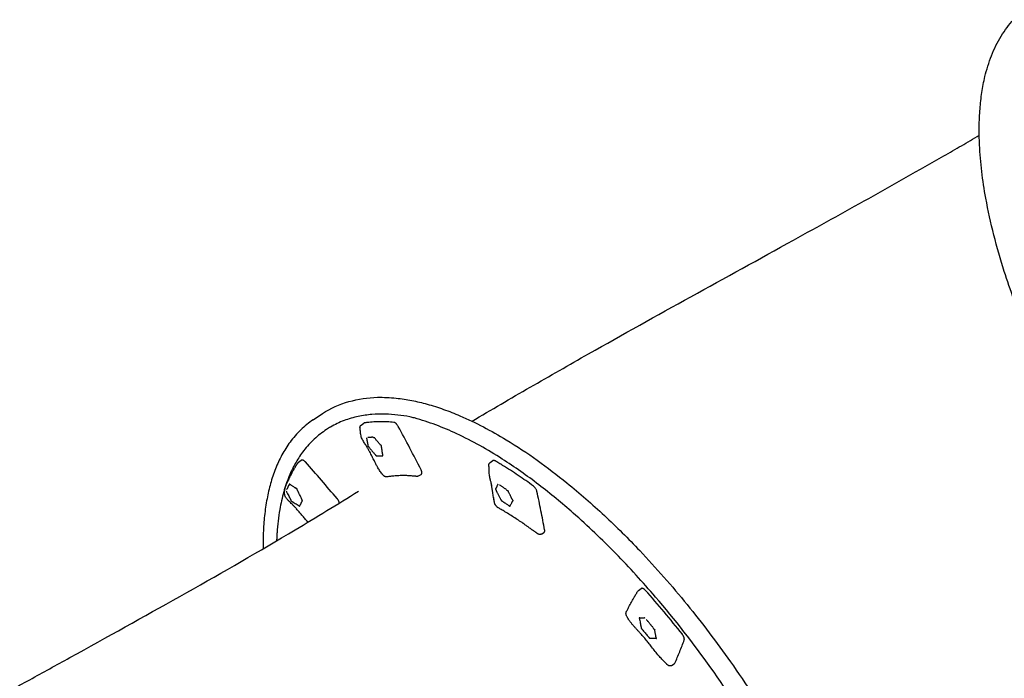
# Model space of a CAD drawing. Units: millimetres. Extents: x 0 to 59400, y 0 to 21000.
# Drawn here: x 36325 to 37278, y 5919 to 6556 of the extents above; entities that cross this region are included whole.
import ezdxf

# ---------------------------------------------------------------- set-up
doc = ezdxf.new("R2010")
doc.units = ezdxf.units.MM
doc.header["$LTSCALE"] = 15
doc.layers.add('P001', color=131, linetype='Continuous')

msp = doc.modelspace()

# ---------------------------------------------------------------- linework, layer by layer
at = {"layer": 'P001', "extrusion": (-5.93329e-13, 0, -1)}
for p, q in [((36609.28, 6168.91, 2447.84), (36618.28, 6174.91, 2447.84)), ((36655.51, 6163.77, 2447.84), (36658.13, 6165.68, 2447.84)), ((36622.07, 6159.43, 2447.84), (36620.57, 6158.43, 2447.84)), ((36595.04, 6127.79, 2447.84), (36597.68, 6129.7, 2447.84)), ((36780.32, 6127.52, 2447.84), (36782.87, 6129.37, 2447.84)), ((36711.12, 6114.54, 2447.84), (36713.65, 6116.09, 2447.84)), ((36829.95, 6058.35, 2447.84), (36832.48, 6059.89, 2447.84)), ((36924.02, 6003.76, 2447.84), (36926.57, 6005.61, 2447.84)), ((36955.9, 5931.08, 2447.84), (36958.45, 5932.64, 2447.84))]:
    msp.add_line(p, q, dxfattribs=at)
at = {"layer": 'P001', "elevation": 2447.84}
for points in [[(37297.39, 6258.66, -0.019839), (37277.86, 6312.47, -0.01435), (37267.76, 6347.63, -0.018136), (37259.97, 6383.36, -0.014494), (37256.09, 6409.07, -0.01854), (37253.93, 6434.97, -0.014066), (37253.61, 6452.42, -0.017284), (37254.38, 6469.86, -0.017295), (37256.16, 6485.48, -0.021569), (37259.15, 6500.92, -0.03356), (37265.46, 6521.21, -0.046197), (37274.89, 6540.2, -0.049578), (37286.97, 6556.01, -0.057914)], [(36762.86, 6167.51, -0.00312), (36819.11, 6200.44, -0.002229), (36875.71, 6232.77, -0.002669), (36974.66, 6288.01, 0.000168), (37073.89, 6342.75, 0.001008), (37146.73, 6383.16, 0.003272), (37219.22, 6424.2, 0.000929), (37236.45, 6434.14, 0.00103), (37253.63, 6444.15)], [(36618.28, 6174.91, -0.079594), (36643.66, 6186.52, -0.061352), (36671.42, 6190.65, -0.017438), (36680.52, 6190.56, -0.015133), (36689.6, 6189.88, -0.022959), (36704.59, 6187.6, -0.01842), (36719.35, 6184.08, -0.018317), (36735.37, 6179, -0.014859), (36751.02, 6172.86, -0.019929), (36773.91, 6162, -0.015397), (36795.99, 6149.54, -0.019179), (36826.02, 6129.73, -0.015004), (36854.63, 6107.92, -0.017888), (36890.91, 6076.29, -0.014508), (36925.07, 6042.36, -0.019372), (36970.95, 5990.17, -0.017144), (37012.9, 5934.77, -0.01932), (37055.93, 5868.4, -0.020654)], [(36702.85, 6171.78, 0.017846), (36691.11, 6173.55, 0.02194), (36679.04, 6174.39, 0.026501), (36665.88, 6174.04, 0.031973), (36652.86, 6172.15, 0.03804), (36639.04, 6168.12, 0.042818), (36626.06, 6161.93, 0.007097), (36624.05, 6160.71, 0.007137), (36622.07, 6159.43)], [(36609.28, 6168.91, 0.045771), (36597.12, 6159.1, 0.041086), (36586.84, 6147.32, 0.035416), (36578.95, 6134.87, 0.029213), (36572.72, 6121.5, 0.026672), (36567.92, 6107.21, 0.02107), (36564.51, 6092.52, 0.020667), (36562.11, 6076.1, 0.016531), (36560.94, 6059.55, 0.007114), (36560.76, 6051.88, 0.006508), (36560.79, 6044.21)], [(36654.53, 6160.78, -0.032385), (36654.47, 6161.36, -0.038209), (36654.5, 6161.94, -0.063447), (36654.69, 6162.7, -0.079593), (36655.09, 6163.37, -0.030978), (36655.28, 6163.59, -0.032735), (36655.51, 6163.77)], [(36658.76, 6165.92, 0.057397), (36658.43, 6165.84, 0.063781), (36658.13, 6165.68)], [(36687.21, 6166.41, 0.011839), (36680.61, 6166.88, 0.013191), (36674, 6167.02, 0.013203), (36667.71, 6166.82, 0.01457), (36661.45, 6166.27, 0.003238), (36660.11, 6166.11, 0.003303), (36658.76, 6165.92)], [(36691.51, 6162.54, 0.02745), (36690.9, 6163.55, 0.028317), (36690.18, 6164.48, 0.020636), (36689.64, 6165.04, 0.02706), (36689.05, 6165.56, 0.016741), (36688.71, 6165.8, 0.021893), (36688.35, 6166.02, 0.014989), (36688.13, 6166.14, 0.018354), (36687.89, 6166.24, 0.029646), (36687.56, 6166.35, 0.040229), (36687.21, 6166.41)], [(37141.62, 5514.07, 0.008899), (37142.51, 5520.78, 0.016227), (37143.77, 5536.2, 0.021702), (37143.9, 5559.6, 0.016675), (37142.24, 5582.96, 0.020584), (37137.39, 5616.11, 0.015618), (37130.14, 5648.84, 0.018962), (37117.19, 5692.73, 0.014961), (37101.29, 5735.65, 0.019991), (37073.51, 5797.06, 0.017198), (37041.24, 5856.26, 0.02141), (36993.93, 5929.06, 0.022432), (36940.43, 5997.43, 0.015895), (36902.03, 6039.42, 0.019158), (36860.8, 6078.62, 0.016426), (36827.43, 6106.1, 0.021737), (36792.07, 6130.95, 0.01443), (36770.5, 6143.89, 0.018536), (36748.13, 6155.37, 0.01858), (36727.94, 6163.91, 0.024558), (36707.09, 6170.68, 0.005579), (36702.85, 6171.78)], [(36620.57, 6158.43, 0.045725), (36608.83, 6148.95, 0.041052), (36598.89, 6137.57, 0.03285), (36591.78, 6126.48, 0.027534), (36586.05, 6114.61, 0.015849), (36583.14, 6106.94, 0.013822), (36580.68, 6099.11, 0.013759), (36578.54, 6090.64, 0.012023), (36576.83, 6082.08, 0.014382), (36575.21, 6070.94, 0.012283), (36574.19, 6059.73, 0.004102), (36573.97, 6055.79, 0.0039), (36573.8, 6051.85)], [(36654.54, 6160.74, -0.000543), (36654.54, 6160.75, -0.00055), (36654.53, 6160.76)], [(36676.83, 6115.38, -0.009953), (36676.3, 6115.99, -0.005231), (36675.79, 6116.61, -0.026337), (36673.44, 6119.86, -0.015422), (36671.38, 6123.3, -0.009334), (36669.84, 6126.16, -0.003026), (36668.39, 6129.05, 0.000203), (36666.18, 6133.48, 0.007841), (36663.91, 6137.88, 0.005715), (36662.29, 6140.81, 0.006897), (36660.6, 6143.69, 0.003525), (36660.05, 6144.59, 0.004571), (36659.48, 6145.48, 0.001909), (36658.43, 6147.09, -0.015017), (36657.42, 6148.73, -0.025145), (36656.47, 6150.58, -0.032801), (36655.75, 6152.52, -0.03011), (36655.26, 6154.57, -0.016919), (36654.97, 6156.66), (36654.83, 6158.24, 0.002037), (36654.75, 6159.17, 0.014278), (36654.64, 6160.11, 0.003826), (36654.59, 6160.42, 0.001521), (36654.54, 6160.74)], [(36713.58, 6120.57, 0.002776), (36702.66, 6141.62, 0.002724), (36691.51, 6162.54)], [(36660.77, 6151.61, -0.006171), (36660.92, 6150.83, 0.001063), (36661.08, 6150.05, -0.002879), (36661.41, 6148.31, -0.004533), (36661.71, 6146.56, -0.001776), (36661.77, 6146.17, -0.002663), (36661.83, 6145.78, 0.004309), (36661.87, 6145.56, -0.000154), (36661.9, 6145.34, -0.005184), (36661.95, 6145.03, -0.015037), (36661.98, 6144.73, 0.020385), (36662.01, 6144.52, 0.011263), (36662.05, 6144.32, -0.007801), (36662.06, 6144.24, -0.048043), (36662.07, 6144.16, -0.057719), (36662.06, 6144.11, -0.066479), (36662.04, 6144.07, -0.014184), (36662.03, 6144.04, 0.025649), (36662.01, 6144.02), (36662, 6143.95, 0.103403), (36662, 6143.82, 0.030287), (36662.05, 6143.69, 0.050362), (36662.23, 6143.35, 0.047275), (36662.47, 6143.05, 0.018543), (36662.63, 6142.9, -0.03384), (36662.78, 6142.75, -0.012779), (36662.84, 6142.68, -0.001578), (36662.9, 6142.61, 0.01785), (36663.36, 6142.05, -0.005746), (36663.85, 6141.5, -0.001871), (36664.95, 6140.2, 0.001065), (36666.05, 6138.91, 0.000346), (36666.93, 6137.87, 0.000201), (36667.81, 6136.84, 0.00072), (36668.52, 6136.02, -0.001156), (36669.22, 6135.19, 0.0054), (36669.39, 6135, -0.000665), (36669.56, 6134.81, -0.00808), (36669.78, 6134.55, -0.014392), (36669.99, 6134.29, 0.013766), (36670.11, 6134.13, 0.047503), (36670.25, 6133.99, 0.043349), (36670.35, 6133.92, 0.125059), (36670.46, 6133.89, 0.161451), (36670.54, 6133.92, -0.101627), (36670.62, 6133.95, -0.052972), (36670.68, 6133.96, -0.021712), (36670.74, 6133.96, -0.015267), (36670.84, 6133.94, 0.014432), (36670.94, 6133.93, 0.023128), (36671.27, 6133.92, -0.010109), (36671.6, 6133.91, 0.013531), (36672.77, 6133.91, 0.000806), (36673.93, 6133.93, 0.002535), (36674.79, 6133.95, 0.008966), (36675.64, 6134, -0.01484), (36675.87, 6134.01, 0.042261), (36676.09, 6134.03, 0.004821), (36676.2, 6134.05, -0.085729), (36676.31, 6134.05, -0.037677), (36676.36, 6134.04, 0.003172), (36676.41, 6134.03, 0.017323), (36676.47, 6134.01, 0.034353), (36676.53, 6134, 0.218474), (36676.62, 6134.03, 0.17557), (36676.66, 6134.12, 0.048764), (36676.65, 6134.21, 0.034301), (36676.64, 6134.3, 0.01855), (36676.62, 6134.37, -0.014187), (36676.6, 6134.44, -0.038137), (36676.54, 6134.77, 0.00882), (36676.5, 6135.1, 0.003473), (36676.42, 6135.64, -0.003935), (36676.34, 6136.17, 0.00263), (36676.06, 6138.04, 0.000998), (36675.78, 6139.9, 0.000645), (36675.66, 6140.66, -0.001189), (36675.54, 6141.41, -0.000954), (36675.47, 6141.87, -0.013969), (36675.41, 6142.33, 0.015065), (36675.38, 6142.6, -0.008735), (36675.34, 6142.87, -0.049845), (36675.34, 6143, -0.065852), (36675.36, 6143.12, 0.064735), (36675.41, 6143.31, 0.089685), (36675.39, 6143.5, 0.038242), (36675.33, 6143.65, 0.027492), (36675.26, 6143.79, 0.011562), (36675.21, 6143.87, 0.032514), (36675.15, 6143.95, 0.044855), (36674.98, 6144.11, 0.06012), (36674.79, 6144.23, 0.004693), (36674.69, 6144.28, -0.045166), (36674.6, 6144.33, -0.064433), (36674.46, 6144.46, -0.003481), (36674.33, 6144.61, 0.017952), (36674.07, 6144.89, -0.009672), (36673.82, 6145.17, -0.006881), (36673.57, 6145.45, 0.004528), (36673.32, 6145.73, -0.004732), (36672.24, 6146.99, -0.002415), (36671.17, 6148.26, -0.002223), (36670.28, 6149.33, -0.003457), (36669.41, 6150.42, -0.003307), (36668.89, 6151.08, 0.002131), (36668.38, 6151.74)], [(36664.47, 6151.92, -0.003241), (36663.7, 6151.91, -0.001285), (36662.93, 6151.91)], [(36666.95, 6151.99, 0.00414), (36666.56, 6151.98, -0.002569), (36666.16, 6151.97, -0.00046), (36665.32, 6151.94, -0.001967), (36664.47, 6151.92)], [(36667.69, 6151.47, -0.004811), (36667.57, 6151.58, 0.005194), (36667.46, 6151.69, 0.014513), (36667.38, 6151.77, -0.009536), (36667.3, 6151.85)], [(36668.24, 6151.41, 0.033636), (36668.03, 6151.44, -0.005785), (36667.82, 6151.46, 0.014272), (36667.75, 6151.47, 0.004046), (36667.69, 6151.47)], [(36668.17, 6152.08, 0.021627), (36668.26, 6151.9, 0.024855), (36668.38, 6151.74)], [(36588.09, 6116.33, -0.009133), (36589.58, 6119.22, -0.007599), (36591.17, 6122.07, -0.004141), (36592.03, 6123.51, -0.0058), (36592.91, 6124.94, -0.001934), (36593.14, 6125.3, -0.002211), (36593.38, 6125.67, 0.000767), (36593.74, 6126.23, -0.011153), (36594.12, 6126.78, -0.004596), (36594.28, 6127, -0.004281), (36594.45, 6127.21)], [(36594.45, 6127.21, -0.033974), (36594.72, 6127.52, -0.037769), (36595.04, 6127.79)], [(36601.63, 6128.08, 0.021992), (36601.06, 6128.67, 0.029893), (36600.43, 6129.2, 0.020664), (36600.03, 6129.47, 0.028843), (36599.61, 6129.7, 0.022907), (36599.32, 6129.82, 0.030195), (36599.01, 6129.91, 0.071894), (36598.41, 6129.96, 0.104511), (36597.84, 6129.8, 0.018312), (36597.76, 6129.76, 0.019078), (36597.68, 6129.7)], [(36632.39, 6092.67, 0.002778), (36617.11, 6110.46, 0.002843), (36601.63, 6128.08)], [(36779.21, 6124.77, -0.036464), (36779.23, 6125.51, -0.058013), (36779.39, 6126.24, -0.071797), (36779.76, 6126.95, -0.081496), (36780.32, 6127.52)], [(36780.32, 6127.52, 0.000108), (36780.32, 6127.52, 0.000108), (36780.32, 6127.52)], [(36785.15, 6129.18, 0.018602), (36784.86, 6129.34, 0.024234), (36784.56, 6129.47, 0.047896), (36784.04, 6129.61, 0.076359), (36783.51, 6129.62, 0.057914), (36783.17, 6129.53, 0.064552), (36782.87, 6129.37)], [(36822.24, 6104.83, 0.008864), (36807.55, 6115.09, 0.010226), (36792.48, 6124.78, 0.002565), (36788.83, 6127, 0.002667), (36785.15, 6129.18)], [(36585.1, 6110.01), (36585.1, 6110.01, -0.006892), (36585.48, 6110.95, -0.007536), (36585.89, 6111.87, -0.005081), (36586.29, 6112.75, -0.002996), (36586.72, 6113.62, -0.003534), (36587.43, 6115.03, 0.002293), (36588.15, 6116.45, 0.000611), (36588.15, 6116.45, -0.998931), (36588.15, 6116.45)], [(36713.65, 6116.09, 0.103866), (36714.06, 6116.47, 0.079126), (36714.3, 6116.97, 0.037037), (36714.37, 6117.28, 0.027243), (36714.4, 6117.61, 0.034209), (36714.38, 6118.09, 0.023444), (36714.31, 6118.56, 0.028332), (36714.14, 6119.23, 0.020626), (36713.9, 6119.87, 0.010634), (36713.75, 6120.22, 0.00971), (36713.58, 6120.57)], [(36779.24, 6124.3, -0.004992), (36779.22, 6124.54, -0.006515), (36779.21, 6124.77)], [(36779.24, 6124.3, -0.000018), (36779.24, 6124.3, -0.000018), (36779.24, 6124.3)], [(36781.95, 6105.45, -0.99705), (36781.95, 6105.45, 0.007729), (36781.82, 6106.09, 0.00501), (36781.63, 6106.88, 0.002464), (36781.43, 6107.67, 0.001275), (36781.03, 6109.23, -0.002462), (36780.63, 6110.79, 0.000007), (36780.41, 6111.69, -0.008281), (36780.2, 6112.59, -0.018829), (36779.83, 6114.68, -0.014773), (36779.6, 6116.79, -0.009305), (36779.49, 6118.56, -0.003007), (36779.43, 6120.33, 0.000312), (36779.4, 6121.34, 0.003021), (36779.37, 6122.35, 0.004317), (36779.32, 6123.33, 0.00795), (36779.24, 6124.3)], [(36582.44, 6104.27, -0.01204), (36582.73, 6105.09, -0.00851), (36583.06, 6105.9, -0.010794), (36583.66, 6107.24, -0.002455), (36584.3, 6108.57, -0.001709), (36584.91, 6109.8, 0.000705), (36585.51, 6111.03)], [(36583.06, 6099.96, -0.003473), (36583.51, 6099.09, 0.000901), (36583.96, 6098.22, -0.001527), (36584.99, 6096.24, -0.00262), (36585.99, 6094.25, -0.001028), (36586.22, 6093.79, -0.001509), (36586.44, 6093.34), (36586.94, 6092.32, -0.008018), (36587.05, 6092.09, 0.012443), (36587.15, 6091.86, 0.012018), (36587.24, 6091.69, -0.011368), (36587.33, 6091.51, -0.02675), (36587.39, 6091.4, -0.037632), (36587.42, 6091.27, 0.008643), (36587.45, 6091.17, 0.027244), (36587.48, 6091.06, 0.06305), (36587.62, 6090.79, 0.036326), (36587.81, 6090.54, 0.043743), (36588.01, 6090.37, 0.088147), (36588.24, 6090.24, -0.000271), (36588.34, 6090.21, -0.058033), (36588.43, 6090.17, -0.023103), (36588.49, 6090.14, -0.001926), (36588.54, 6090.09, 0.007472), (36588.66, 6090.01, 0.006164), (36588.78, 6089.93, 0.014435), (36589.02, 6089.78, -0.006079), (36589.27, 6089.64, -0.007215), (36589.62, 6089.42, -0.000175), (36589.96, 6089.2, 0.001496), (36591.75, 6088.04, 0.000275), (36593.55, 6086.9, 0.001306), (36594.27, 6086.44, -0.001677), (36594.99, 6085.98, 0.008936), (36595.16, 6085.88, -0.001088), (36595.32, 6085.78, -0.006412), (36595.49, 6085.68, -0.01599), (36595.65, 6085.57, -0.017431), (36595.79, 6085.47, 0.032782), (36595.93, 6085.36, 0.037548), (36595.98, 6085.34, 0.04382), (36596.04, 6085.32, 0.048683), (36596.09, 6085.31, 0.166113), (36596.14, 6085.32, 0.119874), (36596.18, 6085.37, 0.078558), (36596.2, 6085.43, 0.033491), (36596.2, 6085.51, -0.060416), (36596.22, 6085.58, -0.092041), (36596.28, 6085.71, 0.017256), (36596.37, 6085.84, 0.027985), (36596.52, 6086.11, -0.011785), (36596.67, 6086.39, 0.004706), (36596.8, 6086.63, 0.003705), (36596.93, 6086.88, 0.008429), (36597.31, 6087.65, 0.000601), (36597.67, 6088.42, 0.004495), (36598.03, 6089.2, 0.00853), (36598.37, 6090, -0.01351), (36598.46, 6090.21, 0.035234), (36598.55, 6090.43, 0.009628), (36598.57, 6090.52, -0.042822), (36598.6, 6090.61, -0.126334), (36598.67, 6090.69, 0.093456), (36598.75, 6090.77, 0.101872), (36598.77, 6090.82, 0.034584), (36598.77, 6090.88, 0.082109), (36598.75, 6091.02, 0.02919), (36598.7, 6091.15, 0.031995), (36598.63, 6091.28, -0.007529), (36598.56, 6091.4, -0.025166), (36598.36, 6091.78, 0.005961), (36598.18, 6092.17, 0.002091), (36597.88, 6092.79, -0.002422), (36597.58, 6093.42, 0.002294), (36596.1, 6096.47, -0.000139), (36594.61, 6099.51, 0.000457), (36594.48, 6099.77, -0.001986), (36594.35, 6100.03, -0.003251), (36594.22, 6100.3, -0.004807), (36594.1, 6100.58, 0.008536), (36593.95, 6100.9, -0.006175), (36593.8, 6101.22, -0.031398), (36593.74, 6101.37, -0.031662), (36593.7, 6101.54, 0.03876), (36593.62, 6101.84, 0.066263), (36593.48, 6102.12, 0.0226), (36593.41, 6102.21, 0.020952), (36593.33, 6102.3, 0.010766), (36593.26, 6102.37, 0.043297), (36593.19, 6102.43, 0.021657), (36593.12, 6102.47, 0.038387), (36593.05, 6102.5, 0.038404), (36593, 6102.52, 0.040304), (36592.95, 6102.52), (36592.86, 6102.52, 0.015318), (36592.79, 6102.5, -0.092824), (36592.72, 6102.49, -0.063846), (36592.65, 6102.51, -0.039413), (36592.59, 6102.54, -0.02195), (36592.52, 6102.58, 0.005287), (36592.45, 6102.63, 0.029361), (36592.2, 6102.78, -0.015567), (36591.94, 6102.92, -0.010979), (36591.69, 6103.07, 0.007338), (36591.44, 6103.23, -0.007328), (36590.33, 6103.93, -0.003557), (36589.23, 6104.65, -0.003386), (36588.3, 6105.28, -0.004582), (36587.38, 6105.92), (36586.29, 6106.72)], [(36586.04, 6106.97, 0.022431), (36586.16, 6106.84, 0.033431), (36586.29, 6106.72)], [(36676.83, 6115.38, -0.000028), (36676.83, 6115.38, -0.000028), (36676.83, 6115.38)], [(36680.34, 6113.65, -0.061905), (36679.67, 6113.66, -0.049458), (36679.02, 6113.81, -0.038191), (36678.49, 6114.05, -0.028597), (36677.99, 6114.35, -0.015285), (36677.71, 6114.56, -0.013038), (36677.44, 6114.78, -0.011691), (36677.21, 6114.99, -0.010236), (36676.98, 6115.21)], [(36680.34, 6113.65, 0.000718), (36680.34, 6113.65, 0.000717), (36680.35, 6113.65)], [(36709.38, 6114.15, -0.009907), (36708.54, 6114.21, 0.000883), (36707.7, 6114.29, 0.001638), (36705.4, 6114.5, 0.004522), (36703.08, 6114.68, 0.009805), (36698.76, 6114.89, 0.011496), (36694.42, 6114.92, 0.012646), (36689.61, 6114.71, 0.013021), (36684.81, 6114.26, 0.008788), (36683.18, 6114.04, -0.00499), (36681.54, 6113.8, -0.003154), (36680.95, 6113.72, -0.00384), (36680.35, 6113.65)], [(36711.1, 6114.53, -0.011402), (36711.01, 6114.47, -0.010866), (36710.91, 6114.42, -0.068171), (36710.23, 6114.19, -0.058587), (36709.5, 6114.14)], [(36711.1, 6114.53, 0.000229), (36711.1, 6114.53, 0.000229), (36711.1, 6114.53)], [(36787.8, 6106.67, -0.018185), (36787.62, 6106.18, 0.001194), (36787.42, 6105.7, -0.009117), (36786.98, 6104.66, -0.012408), (36786.49, 6103.64, -0.008918), (36786.3, 6103.29, 0.007034), (36786.12, 6102.94, -0.01452), (36786.02, 6102.78, -0.04049), (36785.91, 6102.62, 0.031572), (36785.85, 6102.54, 0.044313), (36785.81, 6102.45, 0.011799), (36785.79, 6102.4, -0.054943), (36785.76, 6102.34, -0.110172), (36785.73, 6102.31, -0.140821), (36785.69, 6102.3, -0.067316), (36785.63, 6102.31, 0.022094), (36785.57, 6102.32), (36785.51, 6102.32, 0.107081), (36785.47, 6102.3, 0.13698), (36785.44, 6102.27, 0.09663), (36785.43, 6102.23, 0.010062), (36785.43, 6102.19, 0.0722), (36785.46, 6102, 0.025009), (36785.52, 6101.82, 0.027796), (36785.58, 6101.68, 0.012584), (36785.66, 6101.54, 0.015278), (36785.8, 6101.33, -0.028534), (36785.93, 6101.12, -0.012314), (36785.97, 6101.04, -0.002013), (36786, 6100.95, 0.009715), (36786.17, 6100.61, 0.008392), (36786.35, 6100.27, -0.006413), (36786.68, 6099.64, -0.000944), (36787.01, 6099.01, 0.000781), (36788.25, 6096.58, 0.000197), (36789.5, 6094.16, 0.000712), (36790, 6093.18, -0.001144), (36790.51, 6092.2, 0.005278), (36790.63, 6091.98, -0.00067), (36790.75, 6091.75, -0.007406), (36790.9, 6091.45, -0.016127), (36791.04, 6091.15, 0.025427), (36791.15, 6090.92, 0.051372), (36791.29, 6090.71, 0.032956), (36791.37, 6090.64, 0.033969), (36791.45, 6090.57, 0.059908), (36791.54, 6090.52, -0.017454), (36791.63, 6090.49, -0.035873), (36791.75, 6090.42, -0.012442), (36791.85, 6090.35, -0.006505), (36791.97, 6090.26, 0.006012), (36792.09, 6090.18, 0.009628), (36792.52, 6089.88, -0.004294), (36792.95, 6089.59, 0.005329), (36794.46, 6088.58, -0.000056), (36795.98, 6087.59, 0.000417), (36797.11, 6086.85, 0.003578), (36798.24, 6086.12, -0.005701), (36798.54, 6085.93, 0.017363), (36798.84, 6085.75, 0.002695), (36799, 6085.66, -0.035312), (36799.14, 6085.56, -0.020688), (36799.27, 6085.46, 0.028386), (36799.4, 6085.36, 0.036451), (36799.45, 6085.32, 0.045589), (36799.51, 6085.3, 0.09506), (36799.58, 6085.29, 0.163744), (36799.65, 6085.32, 0.170568), (36799.69, 6085.4, -0.020888), (36799.71, 6085.49, -0.046887), (36799.74, 6085.59, -0.032004), (36799.79, 6085.69, -0.011385), (36799.85, 6085.78, 0.021232), (36799.91, 6085.87, 0.008776), (36800.07, 6086.17, -0.00917), (36800.24, 6086.48, 0.006462), (36800.82, 6087.53, 0.002024), (36801.38, 6088.6, 0.001652), (36801.61, 6089.03, -0.002703), (36801.83, 6089.46, -0.00264), (36801.97, 6089.72, -0.02886), (36802.13, 6089.97, 0.038546), (36802.22, 6090.13, -0.015086), (36802.3, 6090.29, -0.063596), (36802.34, 6090.34, -0.092411), (36802.39, 6090.37, -0.04804), (36802.48, 6090.4, 0.08205), (36802.57, 6090.44, 0.088643), (36802.63, 6090.49, 0.115263), (36802.66, 6090.56, 0.076945), (36802.67, 6090.68, 0.037704), (36802.64, 6090.79, 0.090291), (36802.5, 6091.09, 0.046609), (36802.28, 6091.34, -0.004555), (36802.15, 6091.47, -0.047529), (36802.03, 6091.61, -0.035016), (36801.95, 6091.74, 0.00121), (36801.89, 6091.87, 0.017526), (36801.7, 6092.21, -0.009365), (36801.51, 6092.55, -0.006685), (36801.33, 6092.89, 0.004407), (36801.15, 6093.22, -0.00463), (36800.38, 6094.69, -0.002471), (36799.64, 6096.17, -0.002257), (36799.03, 6097.41, -0.003561), (36798.43, 6098.65, -0.003363), (36798.09, 6099.39, 0.001926), (36797.75, 6100.14)], [(35979.72, 5712.33, -0.007019), (36060.67, 5762.05, -0.003946), (36142.69, 5809.98, -0.003106), (36222.82, 5855.31, -0.001043), (36303.32, 5899.96, -0.0002), (36342.17, 5921.39, 0.000221), (36381.03, 5942.82, 0.00187), (36486.87, 6001.77, 0.006442), (36591.71, 6062.47, 0.002376), (36622.47, 6081.01, 0.003106), (36653.03, 6099.88)], [(36604.03, 6069.84, -0.005992), (36601.12, 6073.27, 0.000175), (36598.25, 6076.73, 0.002984), (36595.74, 6079.73, 0.007345), (36593.16, 6082.67, 0.005108), (36591.34, 6084.65, 0.004415), (36589.48, 6086.59, 0.004907), (36588, 6088.08, 0.000686), (36586.51, 6089.55, -0.002761), (36585.57, 6090.48, -0.009072), (36584.65, 6091.44, -0.013264), (36583.8, 6092.41, -0.023196), (36583.02, 6093.44, -0.039993), (36582.16, 6094.92, -0.056461), (36581.61, 6096.54, -0.047725), (36581.44, 6097.98, -0.034778), (36581.5, 6099.43, -0.020305), (36581.68, 6100.54, -0.001935), (36581.9, 6101.64, 0.006262), (36581.98, 6102.07, 0.018223), (36582.04, 6102.49)], [(36582.04, 6102.49, -0.018158), (36582.08, 6102.82, -0.011323), (36582.15, 6103.15, -0.007495), (36582.21, 6103.44, -0.000134), (36582.28, 6103.72)], [(36582.12, 6101.47, -0.000008), (36582.12, 6101.47, -0.000008), (36582.12, 6101.47)], [(36582.28, 6103.72, -0.00815), (36582.36, 6104, -0.009748), (36582.44, 6104.27)], [(36583.86, 6102.21, -0.002149), (36583.64, 6101.78, -0.004907), (36583.41, 6101.35)], [(36584.52, 6103.56, -0.002515), (36584.19, 6102.89, -0.000338), (36583.86, 6102.21)], [(36585.54, 6105.82, -0.002338), (36585.22, 6105.05, -0.007058), (36584.87, 6104.3, -0.002623), (36584.7, 6103.93, 0.000192), (36584.52, 6103.56)], [(36586.1, 6105.81, -0.007678), (36585.99, 6105.85, 0.013449), (36585.89, 6105.9, 0.034002), (36585.82, 6105.92, -0.019502), (36585.75, 6105.94)], [(36586.37, 6106.2, 0.017942), (36586.32, 6106.13, 0.00717), (36586.26, 6106.06, 0.003352), (36586.21, 6105.99, -0.004874), (36586.16, 6105.91, 0.020829), (36586.13, 6105.86, 0.006926), (36586.1, 6105.81)], [(36784.64, 6088.67, -0.011093), (36784.52, 6089.2, -0.004768), (36784.42, 6089.73, -0.006366), (36783.65, 6094.18, -0.001188), (36782.95, 6098.65), (36781.82, 6106.1)], [(36790.75, 6104.94, 0.000282), (36790.34, 6105.22, 0.000688), (36789.92, 6105.5, -0.000028), (36789.68, 6105.65, 0.004874), (36789.45, 6105.81)], [(36792.76, 6103.62, -0.001623), (36791.75, 6104.28, -0.000869), (36790.75, 6104.94)], [(36796.03, 6101.48, 0.003231), (36795.5, 6101.83, -0.00103), (36794.97, 6102.18, 0.001957), (36793.87, 6102.9, -0.000741), (36792.76, 6103.62)], [(36796.73, 6100.58, -0.004356), (36796.64, 6100.73, 0.003876), (36796.55, 6100.88, 0.011122), (36796.48, 6100.99, -0.007566), (36796.41, 6101.1)], [(36797.42, 6100.07, 0.019387), (36797.16, 6100.27, -0.003104), (36796.9, 6100.46, 0.00558), (36796.82, 6100.52, 0.000823), (36796.73, 6100.58)], [(36797.64, 6100.47, 0.029787), (36797.68, 6100.3, 0.027005), (36797.75, 6100.14)], [(36825.69, 6099.58, 0.029682), (36825.48, 6100.31, 0.021573), (36825.2, 6101.02, 0.029545), (36824.66, 6102.06, 0.026852), (36824.01, 6103.04, 0.023201), (36823.39, 6103.78, 0.029435), (36822.7, 6104.46, 0.010193), (36822.47, 6104.65, 0.011795), (36822.24, 6104.83)], [(36833.15, 6062.29, 0.004414), (36829.58, 6080.97, 0.00414), (36825.69, 6099.58)], [(36634.51, 6088.39, 0.017501), (36634.45, 6088.74, 0.014144), (36634.36, 6089.09, 0.018775), (36634.2, 6089.59, 0.015275), (36634, 6090.09, 0.024876), (36633.58, 6090.95, 0.022015), (36633.08, 6091.76, 0.013122), (36632.74, 6092.23, 0.013882), (36632.39, 6092.67)], [(36784.31, 6090.44), (36784.3, 6090.45, -0.006129), (36784.01, 6092.08, -0.00197), (36783.74, 6093.72)], [(36785.08, 6087.42, -0.02175), (36784.83, 6088.04, -0.021874), (36784.64, 6088.67)], [(36785.08, 6087.42, -0.00012), (36785.08, 6087.42, -0.00012), (36785.08, 6087.42)], [(36786.62, 6085.09, -0.013449), (36786.17, 6085.6, -0.024984), (36785.76, 6086.15, -0.027411), (36785.39, 6086.77, -0.014853), (36785.08, 6087.42)], [(36786.63, 6085.08, -0.000264), (36786.62, 6085.08, -0.000264), (36786.62, 6085.09)], [(36787.84, 6084.02, -0.022102), (36787.35, 6084.39, -0.021878), (36786.9, 6084.8)], [(36813.55, 6067.81, 0.009044), (36804.25, 6073.99, 0.006963), (36794.76, 6079.88, 0.000851), (36792.9, 6080.99, 0.004306), (36791.04, 6082.08, -0.002002), (36789.69, 6082.85, -0.012122), (36788.38, 6083.67, -0.002972), (36788.11, 6083.84, -0.003214), (36787.84, 6084.03)], [(36824.57, 6059.97, 0.999434), (36824.57, 6059.97, -0.000008), (36824.57, 6059.97, 0.004199), (36823.81, 6060.5, -0.000027), (36823.05, 6061.02, -0.002506), (36820.04, 6063.1, -0.004836), (36817.05, 6065.22, -0.003563), (36814.67, 6066.97, -0.000233), (36812.3, 6068.75, 0.000253), (36811.99, 6068.98, 0.00118), (36811.69, 6069.2), (36811.66, 6069.22)], [(36824.6, 6059.95, -0.000066), (36824.59, 6059.96, -0.000067), (36824.57, 6059.97)], [(36826.44, 6058.68, -0.00805), (36825.96, 6058.99, -0.004732), (36825.5, 6059.31, -0.002521), (36825.05, 6059.63, 0.001778), (36824.6, 6059.95)], [(36832.48, 6059.89, 0.104209), (36832.88, 6060.27, 0.079046), (36833.12, 6060.78, 0.058067), (36833.22, 6061.31, 0.03577), (36833.21, 6061.84, 0.012952), (36833.19, 6062.07, 0.011015), (36833.15, 6062.29)], [(36826.44, 6058.68, 0.000974), (36826.44, 6058.67, 0.000974), (36826.44, 6058.67)], [(36829.94, 6058.34, -0.022524), (36829.75, 6058.23, -0.021157), (36829.55, 6058.14, -0.086452), (36828.66, 6057.96, -0.071995), (36827.76, 6058.07, -0.041583), (36827.19, 6058.27, -0.027176), (36826.65, 6058.55, -0.00433), (36826.54, 6058.61, -0.003591), (36826.44, 6058.67)], [(36912.05, 5982.76, -0.014275), (36912.26, 5983.22, -0.00218), (36912.48, 5983.68, -0.006358), (36913.89, 5986.47, -0.003127), (36915.36, 5989.22, -0.002178), (36916.57, 5991.46, -0.001282), (36917.8, 5993.68, -0.00023), (36918.66, 5995.23, 0.000668), (36919.52, 5996.77, 0.001984), (36919.95, 5997.54, -0.010503), (36920.38, 5998.3, -0.0056), (36920.78, 5998.94, 0.003728), (36921.18, 5999.58, 0.004105), (36921.67, 6000.41, -0.003361), (36922.17, 6001.24, -0.007611), (36922.76, 6002.19, -0.008393), (36923.39, 6003.11)], [(36923.38, 6003.11, -0.040106), (36923.67, 6003.46, -0.044628), (36924.02, 6003.76)], [(36924.02, 6003.76, 0.000226), (36924.02, 6003.76, 0.000226), (36924.02, 6003.76)], [(36930.5, 6004.02, 0.02195), (36929.93, 6004.6, 0.029907), (36929.3, 6005.12, 0.020681), (36928.91, 6005.39, 0.028854), (36928.49, 6005.61, 0.022923), (36928.2, 6005.73, 0.030168), (36927.89, 6005.82, 0.071773), (36927.3, 6005.87, 0.103912), (36926.74, 6005.71, 0.018195), (36926.65, 6005.66, 0.018951), (36926.57, 6005.61)], [(36966.35, 5961.38, 0.007478), (36948.75, 5982.97, 0.007907), (36930.5, 6004.02)], [(36912.28, 5979.47, -0.025712), (36912.03, 5980.16, -0.034925), (36911.87, 5980.88, -0.041971), (36911.82, 5981.62, -0.057005), (36911.92, 5982.36, -0.018013), (36911.98, 5982.56, -0.01926), (36912.05, 5982.76)], [(36912.43, 5979.13, -0.000119), (36912.43, 5979.13, -0.000119), (36912.43, 5979.13)], [(36951.5, 5932.24, 0.004307), (36950.25, 5933.47, -0.003596), (36948.99, 5934.71, -0.012196), (36945.73, 5938.11, -0.010235), (36942.62, 5941.65, -0.009095), (36939.18, 5945.9, -0.001139), (36935.83, 5950.22, 0.003382), (36932.95, 5953.89, 0.007781), (36929.99, 5957.51, 0.005965), (36927.53, 5960.33, 0.003632), (36925.03, 5963.12, 0.001063), (36922.9, 5965.43, -0.002667), (36920.78, 5967.75, -0.00477), (36918.89, 5969.89, -0.009811), (36917.06, 5972.08, -0.015269), (36915.05, 5974.74, -0.023527), (36913.27, 5977.54, -0.008203), (36912.83, 5978.33, -0.012256), (36912.43, 5979.13)], [(36930.11, 5977.19, -0.027644), (36929.63, 5977.12, 0.000489), (36929.15, 5977.07, -0.012936), (36928.02, 5976.99, -0.012769), (36926.89, 5976.98, -0.008793), (36926.48, 5976.99, 0.005841), (36926.06, 5977, -0.016224), (36925.84, 5977.01, -0.028855), (36925.63, 5977.04), (36925.48, 5977.07, 0.045191), (36925.38, 5977.06, -0.063533), (36925.29, 5977.07, -0.108452), (36925.19, 5977.1, -0.033245), (36925.11, 5977.16, -0.002565), (36925.02, 5977.24, 0.029701), (36924.93, 5977.31, 0.023478), (36924.87, 5977.34, 0.090921), (36924.81, 5977.37, 0.110111), (36924.77, 5977.36, 0.057397), (36924.75, 5977.35, 0.216609), (36924.68, 5977.26, 0.053134), (36924.67, 5977.13, 0.053006), (36924.68, 5977, 0.014353), (36924.72, 5976.87, 0.018074), (36924.78, 5976.7, -0.017611), (36924.84, 5976.52, -0.028502), (36924.86, 5976.41, -0.014979), (36924.88, 5976.29, 0.025165), (36924.96, 5975.83, -0.003102), (36925.06, 5975.38, -0.006464), (36925.14, 5974.97, -0.000362), (36925.21, 5974.56, 0.001469), (36925.61, 5972.41, 0.000256), (36926.01, 5970.27, 0.001255), (36926.17, 5969.41, -0.001611), (36926.34, 5968.55, 0.008271), (36926.38, 5968.34, -0.001108), (36926.42, 5968.14, -0.010656), (36926.47, 5967.88, -0.029442), (36926.5, 5967.62, 0.062142), (36926.55, 5967.36, 0.072763), (36926.66, 5967.13, 0.020189), (36926.74, 5967.03, 0.027506), (36926.82, 5966.93, 0.01576), (36926.88, 5966.88, -0.01443), (36926.94, 5966.82, -0.033833), (36927.17, 5966.56, 0.005231), (36927.38, 5966.29, 0.006331), (36927.79, 5965.79, -0.002847), (36928.2, 5965.3, 0.003344), (36929.65, 5963.55, -0.000188), (36931.11, 5961.82, 0.000843), (36932.36, 5960.34, -0.000188), (36933.61, 5958.86, 0.007431), (36933.84, 5958.61, 0.00046), (36934.07, 5958.35, -0.018544), (36934.19, 5958.2, -0.012159), (36934.31, 5958.04, 0.017753), (36934.45, 5957.85, 0.075275), (36934.63, 5957.69, 0.04869), (36934.7, 5957.66, 0.068217), (36934.77, 5957.64, 0.135649), (36934.86, 5957.65, -0.069997), (36934.95, 5957.68, -0.037124), (36935.03, 5957.68, -0.015484), (36935.12, 5957.68, -0.009016), (36935.23, 5957.67, 0.017415), (36935.35, 5957.66, 0.00758), (36935.72, 5957.65, -0.007925), (36936.08, 5957.64, 0.005653), (36937.36, 5957.61, 0.001463), (36938.63, 5957.59, 0.001232), (36939.14, 5957.59, -0.002582), (36939.65, 5957.58, -0.003131), (36939.97, 5957.57, -0.018397), (36940.29, 5957.55, 0.033703), (36940.48, 5957.55, -0.006738), (36940.67, 5957.55, -0.104938), (36940.83, 5957.52, 0.006599), (36940.98, 5957.45, 0.00922), (36941.03, 5957.44, 0.014163), (36941.08, 5957.42, 0.023858), (36941.14, 5957.4, 0.068802), (36941.21, 5957.4, 0.172591), (36941.3, 5957.44, 0.133884), (36941.34, 5957.52, 0.04442), (36941.36, 5957.57, 0.06592), (36941.35, 5957.63, 0.089362), (36941.27, 5957.86, 0.014568), (36941.14, 5958.08, -0.017277), (36941.04, 5958.23, -0.069331), (36940.98, 5958.4, -0.02142), (36940.96, 5958.48, 0.004995), (36940.95, 5958.56, 0.020355), (36940.91, 5958.76, 0.004074), (36940.85, 5958.97, -0.020918), (36940.76, 5959.37, 0.006501), (36940.68, 5959.77, -0.006854), (36940.43, 5961.06, -0.003821), (36940.2, 5962.36, -0.004792), (36939.99, 5963.73, -0.007419), (36939.81, 5965.12, -0.000968), (36939.77, 5965.43, -0.000152), (36939.74, 5965.74)], [(36933.07, 5973.89, 0.000332), (36932.67, 5974.38, 0.000676), (36932.27, 5974.86, 0.00003), (36932.04, 5975.13, 0.004162), (36931.82, 5975.39)], [(36935, 5971.59, -0.001135), (36934.03, 5972.74, -0.00068), (36933.07, 5973.89)], [(36938.18, 5967.82, 0.002575), (36937.67, 5968.43, -0.000645), (36937.15, 5969.05, 0.000314), (36936.6, 5969.71, 0.001598), (36936.05, 5970.36, 0.00072), (36935.53, 5970.98, -0.001076), (36935, 5971.59)], [(36938.66, 5966.77, -0.004994), (36938.62, 5966.92, 0.005915), (36938.57, 5967.07, 0.014121), (36938.53, 5967.18, -0.009004), (36938.49, 5967.3)], [(36939.3, 5965.96, 0.015332), (36939.06, 5966.27, -0.002442), (36938.82, 5966.58, 0.00357), (36938.74, 5966.67, 0.000211), (36938.66, 5966.77)], [(36939.76, 5965.99, 0.057427), (36939.74, 5965.87, 0.04397), (36939.74, 5965.74)], [(36959.01, 5933.29, 0.010835), (36963.82, 5944.52, 0.009956), (36968.16, 5955.93)], [(36968.16, 5955.93, 0.068546), (36968.29, 5956.52, 0.039886), (36968.28, 5957.12, 0.030043), (36968.2, 5957.67, 0.021139), (36968.06, 5958.21, 0.025835), (36967.79, 5958.96, 0.02021), (36967.45, 5959.68, 0.024028), (36966.94, 5960.55, 0.023529), (36966.35, 5961.38)], [(36951.51, 5932.24, -0.000103), (36951.5, 5932.24, -0.000103), (36951.5, 5932.24)], [(36955.9, 5931.08, -0.022627), (36955.71, 5930.97, -0.021174), (36955.51, 5930.89, -0.086147), (36954.64, 5930.71, -0.072809), (36953.76, 5930.81, -0.038977), (36953.24, 5930.99, -0.029933), (36952.75, 5931.25, -0.020765), (36952.39, 5931.48, -0.01722), (36952.04, 5931.75, -0.013175), (36951.77, 5931.98, -0.011202), (36951.51, 5932.24)], [(36955.9, 5931.08, 0.00031), (36955.9, 5931.08, 0.00031), (36955.9, 5931.08)], [(36958.45, 5932.64, 0.080825), (36958.78, 5932.92, 0.068205), (36959.01, 5933.29)]]:
    msp.add_lwpolyline(points, format="xyb", dxfattribs=at)
msp.add_lwpolyline([(36662.93, 6151.91), (36661.92, 6151.91)], dxfattribs=at)
at = {"layer": 'P001'}
for centre, major_axis, ratio, start_param, end_param in [((36671.99, 6153.91, 2447.84), (3.72, 3.34), 0.286269, 2.547023, 2.676021), ((36590.12, 6108.71, 2447.84), (2.52, 4.32), 0.675373, 2.388989, 2.517987)]:
    msp.add_ellipse(centre, major_axis=major_axis, ratio=ratio, start_param=start_param, end_param=end_param, dxfattribs=at)
at = {"layer": 'P001', "extrusion": (0, 0, -1)}
for centre, major_axis, ratio, start_param, end_param in [((36801.18, 6102.57, 2447.84), (4.39, 2.39), 0.179455, 2.559778, 2.688776), ((36943.06, 5968.45, 2447.84), (4.88, 1.1), 0.59701, 2.444905, 2.573903)]:
    msp.add_ellipse(centre, major_axis=major_axis, ratio=ratio, start_param=start_param, end_param=end_param, dxfattribs=at)

doc.saveas('drawing.dxf')
